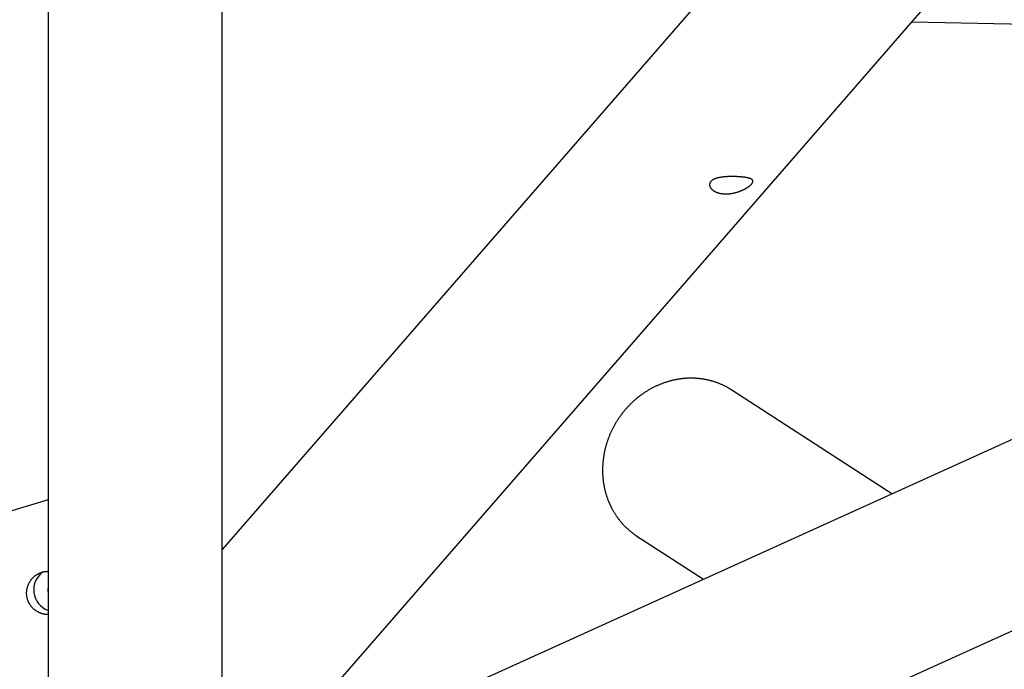
# Model space of a CAD drawing. Extents: x -16766 to 4570, y -1875 to 2108.
# Drawn here: x -1641 to -850, y 433 to 955 of the extents above; entities that cross this region are included whole.
import ezdxf

# ---------------------------------------------------------------- set-up
doc = ezdxf.new("R2010")
doc.units = 0

msp = doc.modelspace()

# ---------------------------------------------------------------- linework, layer by layer
at = {"color": 7, "linetype": 'Continuous'}
for p, q in [((-1618.29, 1360.97), (-1618.29, 11.15)), ((-1478.29, 25.86), (-1478.29, 1356.04)), ((-762.5, 1352.44), (-1478.29, 529.12)), ((-1457.98, 339.1), (-656.85, 1260.59)), ((-923.9, 953.42), (264.52, 929.36)), ((-137.79, 937.5), (-1478.29, 329.89)), ((-1478.29, 176.18), (186.83, 930.93)), ((-940.02, 573.88), (-1068.62, 657.41)), ((-1068.62, 657.41), (-1068.36, 657.24)), ((-1618.29, 569.21), (-4871.32, -411.48)), ((-1144.88, 540.01), (-1091.39, 505.26))]:
    msp.add_line(p, q, dxfattribs=at)
msp.add_lwpolyline([(-1052.62, 823.28), (-1052.5, 823.43), (-1052.38, 823.58), (-1052.27, 823.74), (-1052.16, 823.89), (-1052.06, 824.04), (-1051.97, 824.19), (-1051.9, 824.34), (-1051.83, 824.48), (-1051.78, 824.63), (-1051.74, 824.77), (-1051.7, 824.9), (-1051.68, 825.04), (-1051.67, 825.17), (-1051.66, 825.3), (-1051.67, 825.43), (-1051.68, 825.55), (-1051.7, 825.67), (-1051.74, 825.79), (-1051.78, 825.91), (-1051.83, 826.02), (-1051.89, 826.14), (-1051.96, 826.25), (-1052.04, 826.35), (-1052.13, 826.46), (-1052.23, 826.56), (-1052.34, 826.66), (-1052.45, 826.76), (-1052.58, 826.85), (-1052.72, 826.95), (-1052.86, 827.04), (-1053.02, 827.12), (-1053.18, 827.21), (-1053.36, 827.29), (-1053.54, 827.38), (-1053.73, 827.45), (-1053.93, 827.53), (-1054.14, 827.61), (-1054.36, 827.68), (-1054.59, 827.75), (-1054.83, 827.82), (-1055.07, 827.89), (-1055.33, 827.95), (-1055.59, 828.02), (-1055.86, 828.08), (-1056.14, 828.14), (-1056.42, 828.19), (-1056.72, 828.25), (-1057.02, 828.3), (-1057.32, 828.36), (-1057.64, 828.41), (-1057.96, 828.45), (-1058.29, 828.5), (-1058.62, 828.55), (-1058.96, 828.59), (-1059.31, 828.63), (-1059.62, 828.66), (-1059.93, 828.7), (-1060.25, 828.73), (-1060.57, 828.76), (-1060.89, 828.79), (-1061.22, 828.82), (-1061.54, 828.85), (-1061.88, 828.87), (-1062.21, 828.9), (-1062.55, 828.92), (-1062.89, 828.94), (-1063.23, 828.97), (-1063.58, 828.98), (-1063.92, 829), (-1064.27, 829.02), (-1064.62, 829.04), (-1064.97, 829.05), (-1065.33, 829.06), (-1065.68, 829.08), (-1066.04, 829.09), (-1066.39, 829.09), (-1066.75, 829.1), (-1067.11, 829.11), (-1067.47, 829.11), (-1067.83, 829.12), (-1068.19, 829.12), (-1068.55, 829.12), (-1068.91, 829.12), (-1069.27, 829.12), (-1069.63, 829.11), (-1069.99, 829.11), (-1070.35, 829.1), (-1070.71, 829.09), (-1071.06, 829.08), (-1071.42, 829.07), (-1071.78, 829.05), (-1072.13, 829.04), (-1072.49, 829.02), (-1072.84, 829), (-1073.2, 828.98), (-1073.55, 828.95), (-1073.9, 828.93), (-1074.25, 828.9), (-1074.59, 828.87), (-1074.94, 828.84), (-1075.28, 828.8), (-1075.62, 828.76), (-1075.96, 828.72), (-1076.29, 828.68), (-1076.63, 828.64), (-1076.96, 828.59), (-1077.28, 828.54), (-1077.61, 828.49), (-1077.93, 828.44), (-1078.24, 828.38), (-1078.56, 828.32), (-1078.86, 828.26), (-1079.17, 828.19), (-1079.47, 828.12), (-1079.77, 828.05), (-1080.06, 827.98), (-1080.35, 827.9), (-1080.63, 827.82), (-1080.91, 827.74), (-1081.18, 827.66), (-1081.45, 827.57), (-1081.71, 827.48), (-1081.96, 827.38), (-1082.21, 827.28), (-1082.45, 827.18), (-1082.69, 827.08), (-1082.92, 826.98), (-1083.15, 826.87), (-1083.36, 826.76), (-1083.57, 826.64), (-1083.78, 826.53), (-1083.98, 826.41), (-1084.17, 826.29), (-1084.35, 826.16), (-1084.53, 826.03), (-1084.7, 825.9), (-1084.86, 825.77), (-1085.01, 825.64), (-1085.16, 825.5), (-1085.3, 825.36), (-1085.43, 825.22), (-1085.56, 825.08), (-1085.67, 824.93), (-1085.78, 824.78), (-1085.88, 824.64), (-1085.98, 824.48), (-1086.07, 824.33), (-1086.15, 824.18), (-1086.22, 824.02), (-1086.28, 823.87), (-1086.34, 823.71), (-1086.39, 823.55), (-1086.43, 823.39), (-1086.47, 823.23), (-1086.49, 823.06), (-1086.51, 822.9), (-1086.52, 822.73), (-1086.53, 822.57), (-1086.53, 822.4), (-1086.52, 822.23), (-1086.5, 822.07), (-1086.47, 821.9), (-1086.44, 821.73), (-1086.4, 821.56), (-1086.36, 821.39), (-1086.3, 821.22), (-1086.24, 821.05), (-1086.17, 820.88), (-1086.09, 820.71), (-1086.01, 820.55), (-1085.92, 820.38), (-1085.82, 820.21), (-1085.71, 820.04), (-1085.6, 819.88), (-1085.48, 819.71), (-1085.35, 819.55), (-1085.22, 819.39), (-1085.07, 819.22), (-1084.92, 819.06), (-1084.77, 818.9), (-1084.6, 818.75), (-1084.43, 818.59), (-1084.26, 818.44), (-1084.07, 818.29), (-1083.88, 818.14), (-1083.68, 817.99), (-1083.48, 817.85), (-1083.27, 817.7), (-1083.05, 817.56), (-1082.82, 817.43), (-1082.59, 817.29), (-1082.36, 817.16), (-1082.11, 817.04), (-1081.86, 816.91), (-1081.61, 816.79), (-1081.35, 816.68), (-1081.08, 816.56), (-1080.81, 816.45), (-1080.54, 816.35), (-1080.26, 816.25), (-1079.97, 816.15), (-1079.68, 816.06), (-1079.38, 815.97), (-1079.08, 815.89), (-1078.78, 815.81), (-1078.47, 815.73), (-1078.16, 815.66), (-1077.84, 815.6), (-1077.52, 815.54), (-1077.2, 815.48), (-1076.87, 815.43), (-1076.54, 815.38), (-1076.21, 815.34), (-1075.88, 815.3), (-1075.54, 815.27), (-1075.2, 815.24), (-1074.86, 815.22), (-1074.52, 815.2), (-1074.17, 815.18), (-1073.83, 815.18), (-1073.48, 815.17), (-1073.13, 815.17), (-1072.78, 815.18), (-1072.43, 815.19), (-1072.07, 815.2), (-1071.72, 815.22), (-1071.37, 815.24), (-1071.01, 815.27), (-1070.66, 815.3), (-1070.3, 815.34), (-1069.95, 815.38), (-1069.59, 815.43), (-1069.24, 815.48), (-1068.88, 815.53), (-1068.53, 815.59), (-1068.17, 815.65), (-1067.82, 815.72), (-1067.47, 815.79), (-1067.11, 815.86), (-1066.76, 815.94), (-1066.41, 816.02), (-1066.06, 816.11), (-1065.71, 816.19), (-1065.36, 816.29), (-1065.01, 816.38), (-1064.67, 816.48), (-1064.33, 816.59), (-1063.98, 816.69), (-1063.64, 816.8), (-1063.31, 816.91), (-1062.97, 817.03), (-1062.64, 817.15), (-1062.3, 817.27), (-1061.98, 817.4), (-1061.65, 817.52), (-1061.33, 817.65), (-1061, 817.79), (-1060.69, 817.92), (-1060.37, 818.06), (-1060.06, 818.2), (-1059.75, 818.34), (-1059.45, 818.48), (-1059.15, 818.63), (-1058.85, 818.77), (-1058.56, 818.92), (-1058.27, 819.07), (-1057.99, 819.22), (-1057.71, 819.37), (-1057.44, 819.53), (-1057.18, 819.68), (-1056.92, 819.83), (-1056.67, 819.98), (-1056.43, 820.13), (-1056.19, 820.28), (-1055.96, 820.43), (-1055.74, 820.58), (-1055.52, 820.72), (-1055.32, 820.87), (-1055.11, 821.01), (-1054.92, 821.16), (-1054.73, 821.3), (-1054.54, 821.44), (-1054.37, 821.58), (-1054.2, 821.71), (-1054.04, 821.85), (-1053.88, 821.98), (-1053.73, 822.11), (-1053.59, 822.24), (-1053.46, 822.37), (-1053.33, 822.49), (-1053.21, 822.62), (-1053.09, 822.74), (-1052.97, 822.87), (-1052.86, 823), (-1052.75, 823.13), (-1052.62, 823.28)], close=True, dxfattribs=at)
for points in [[(-1068.36, 657.2), (-1068.61, 657.37), (-1068.86, 657.54), (-1069.11, 657.71), (-1069.37, 657.89), (-1069.64, 658.06), (-1069.91, 658.24), (-1070.2, 658.42), (-1070.5, 658.6), (-1070.81, 658.79), (-1071.14, 658.99), (-1071.49, 659.18), (-1071.85, 659.38), (-1072.22, 659.59), (-1072.61, 659.8), (-1073.01, 660.01), (-1073.43, 660.23), (-1073.86, 660.45), (-1074.31, 660.67), (-1074.77, 660.9), (-1075.24, 661.12), (-1075.71, 661.35), (-1076.19, 661.57), (-1076.68, 661.79), (-1077.17, 662.01), (-1077.67, 662.22), (-1078.16, 662.43), (-1078.66, 662.63), (-1079.16, 662.83), (-1079.67, 663.03), (-1080.17, 663.22), (-1080.68, 663.4), (-1081.19, 663.58), (-1081.7, 663.76), (-1082.21, 663.93), (-1082.72, 664.1), (-1083.24, 664.26), (-1083.75, 664.42), (-1084.27, 664.57), (-1084.79, 664.72), (-1085.31, 664.86), (-1085.83, 665), (-1086.36, 665.14), (-1086.88, 665.27), (-1087.41, 665.39), (-1087.94, 665.51), (-1088.47, 665.63), (-1089, 665.74), (-1089.53, 665.85), (-1090.07, 665.95), (-1090.6, 666.04), (-1091.14, 666.14), (-1091.67, 666.22), (-1092.21, 666.31), (-1092.75, 666.39), (-1093.29, 666.46), (-1093.83, 666.53), (-1094.38, 666.59), (-1094.92, 666.65), (-1095.46, 666.7), (-1096.01, 666.75), (-1096.55, 666.8), (-1097.1, 666.84), (-1097.64, 666.87), (-1098.19, 666.9), (-1098.74, 666.93), (-1099.29, 666.95), (-1099.84, 666.96), (-1100.39, 666.97), (-1100.94, 666.98), (-1101.49, 666.98), (-1102.04, 666.98), (-1102.59, 666.97), (-1103.14, 666.95), (-1103.69, 666.94), (-1104.25, 666.91), (-1104.8, 666.89), (-1105.35, 666.85), (-1105.9, 666.82), (-1106.46, 666.77), (-1107.01, 666.73), (-1107.56, 666.67), (-1108.11, 666.62), (-1108.67, 666.56), (-1109.22, 666.49), (-1109.77, 666.42), (-1110.32, 666.34), (-1110.88, 666.26), (-1111.43, 666.18), (-1111.98, 666.09), (-1112.53, 665.99), (-1113.08, 665.89), (-1113.63, 665.79), (-1114.18, 665.68), (-1114.73, 665.56), (-1115.28, 665.45), (-1115.83, 665.32), (-1116.37, 665.19), (-1116.92, 665.06), (-1117.47, 664.92), (-1118.01, 664.78), (-1118.56, 664.63), (-1119.1, 664.48), (-1119.65, 664.33), (-1120.19, 664.17), (-1120.73, 664), (-1121.27, 663.83), (-1121.81, 663.65), (-1122.35, 663.48), (-1122.88, 663.29), (-1123.42, 663.1), (-1123.96, 662.91), (-1124.49, 662.71), (-1125.02, 662.51), (-1125.55, 662.3), (-1126.08, 662.09), (-1126.61, 661.87), (-1127.14, 661.65), (-1127.67, 661.43), (-1128.19, 661.2), (-1128.71, 660.96), (-1129.24, 660.73), (-1129.75, 660.48), (-1130.27, 660.24), (-1130.79, 659.98), (-1131.3, 659.73), (-1131.82, 659.47), (-1132.33, 659.2), (-1132.84, 658.94), (-1133.35, 658.66), (-1133.85, 658.38), (-1134.36, 658.1), (-1134.86, 657.82), (-1135.36, 657.53), (-1135.86, 657.23), (-1136.35, 656.93), (-1136.85, 656.63), (-1137.34, 656.32), (-1137.83, 656.01), (-1138.32, 655.7), (-1138.8, 655.38), (-1139.29, 655.06), (-1139.77, 654.73), (-1140.25, 654.4), (-1140.72, 654.06), (-1141.2, 653.72), (-1141.67, 653.38), (-1142.14, 653.03), (-1142.6, 652.68), (-1143.07, 652.33), (-1143.53, 651.97), (-1143.99, 651.61), (-1144.44, 651.24), (-1144.9, 650.87), (-1145.35, 650.5), (-1145.8, 650.12), (-1146.24, 649.74), (-1146.68, 649.35), (-1147.12, 648.97), (-1147.56, 648.57), (-1147.99, 648.18), (-1148.43, 647.78), (-1148.85, 647.38), (-1149.28, 646.97), (-1149.7, 646.56), (-1150.12, 646.15), (-1150.54, 645.73), (-1150.95, 645.31), (-1151.36, 644.89), (-1151.77, 644.46), (-1152.17, 644.03), (-1152.57, 643.6), (-1152.97, 643.17), (-1153.36, 642.73), (-1153.75, 642.28), (-1154.14, 641.84), (-1154.52, 641.39), (-1154.9, 640.94), (-1155.28, 640.48), (-1155.65, 640.03), (-1156.02, 639.57), (-1156.39, 639.1), (-1156.75, 638.64), (-1157.11, 638.17), (-1157.47, 637.7), (-1157.82, 637.22), (-1158.17, 636.74), (-1158.51, 636.26), (-1158.85, 635.78), (-1159.19, 635.29), (-1159.52, 634.81), (-1159.86, 634.31), (-1160.18, 633.82), (-1160.5, 633.32), (-1160.82, 632.83), (-1161.14, 632.33), (-1161.45, 631.82), (-1161.76, 631.32), (-1162.06, 630.81), (-1162.36, 630.3), (-1162.65, 629.79), (-1162.95, 629.27), (-1163.23, 628.75), (-1163.52, 628.23), (-1163.8, 627.71), (-1164.07, 627.19), (-1164.34, 626.66), (-1164.61, 626.14), (-1164.87, 625.61), (-1165.13, 625.08), (-1165.39, 624.54), (-1165.64, 624.01), (-1165.88, 623.47), (-1166.12, 622.93), (-1166.36, 622.39), (-1166.6, 621.85), (-1166.83, 621.3), (-1167.05, 620.76), (-1167.27, 620.21), (-1167.49, 619.66), (-1167.7, 619.11), (-1167.91, 618.56), (-1168.11, 618.01), (-1168.31, 617.45), (-1168.5, 616.9), (-1168.69, 616.34), (-1168.88, 615.78), (-1169.06, 615.22), (-1169.24, 614.66), (-1169.41, 614.1), (-1169.58, 613.53), (-1169.74, 612.97), (-1169.9, 612.4), (-1170.06, 611.84), (-1170.21, 611.27), (-1170.35, 610.7), (-1170.49, 610.13), (-1170.63, 609.56), (-1170.76, 608.99), (-1170.89, 608.42), (-1171.01, 607.85), (-1171.13, 607.27), (-1171.24, 606.7), (-1171.35, 606.13), (-1171.45, 605.55), (-1171.55, 604.98), (-1171.65, 604.4), (-1171.74, 603.82), (-1171.82, 603.25), (-1171.9, 602.67), (-1171.98, 602.09), (-1172.05, 601.52), (-1172.12, 600.94), (-1172.18, 600.36), (-1172.24, 599.78), (-1172.29, 599.21), (-1172.34, 598.63), (-1172.38, 598.05), (-1172.42, 597.47), (-1172.45, 596.89), (-1172.48, 596.31), (-1172.51, 595.74), (-1172.53, 595.16), (-1172.54, 594.58), (-1172.55, 594.01), (-1172.56, 593.43), (-1172.56, 592.85), (-1172.56, 592.28), (-1172.55, 591.7), (-1172.53, 591.13), (-1172.51, 590.55), (-1172.49, 589.98), (-1172.46, 589.4), (-1172.43, 588.83), (-1172.4, 588.26), (-1172.35, 587.69), (-1172.31, 587.12), (-1172.26, 586.55), (-1172.2, 585.98), (-1172.14, 585.41), (-1172.07, 584.85), (-1172, 584.28), (-1171.93, 583.72), (-1171.85, 583.15), (-1171.77, 582.59), (-1171.68, 582.03), (-1171.58, 581.47), (-1171.49, 580.91), (-1171.38, 580.35), (-1171.28, 579.8), (-1171.16, 579.24), (-1171.05, 578.69), (-1170.93, 578.14), (-1170.8, 577.59), (-1170.67, 577.04), (-1170.54, 576.49), (-1170.4, 575.94), (-1170.25, 575.4), (-1170.1, 574.86), (-1169.95, 574.32), (-1169.8, 573.79), (-1169.64, 573.27), (-1169.48, 572.75), (-1169.32, 572.25), (-1169.16, 571.75), (-1169, 571.27), (-1168.83, 570.8), (-1168.67, 570.34), (-1168.51, 569.89), (-1168.35, 569.46), (-1168.19, 569.04), (-1168.02, 568.63), (-1167.87, 568.23), (-1167.71, 567.84), (-1167.55, 567.46), (-1167.39, 567.09), (-1167.24, 566.73), (-1167.08, 566.38), (-1166.93, 566.03), (-1166.77, 565.68), (-1166.62, 565.34)], [(-1166.62, 565.34), (-1166.45, 564.97), (-1166.27, 564.61), (-1166.1, 564.24), (-1165.92, 563.87), (-1165.74, 563.5), (-1165.55, 563.13), (-1165.36, 562.75), (-1165.16, 562.36), (-1164.96, 561.97), (-1164.74, 561.57), (-1164.52, 561.17), (-1164.29, 560.75), (-1164.05, 560.34), (-1163.81, 559.92), (-1163.55, 559.49), (-1163.29, 559.05), (-1163.02, 558.61), (-1162.74, 558.17), (-1162.46, 557.72), (-1162.17, 557.27), (-1161.87, 556.82), (-1161.57, 556.37), (-1161.26, 555.92), (-1160.94, 555.48), (-1160.63, 555.03), (-1160.31, 554.59), (-1159.98, 554.15), (-1159.65, 553.72), (-1159.32, 553.29), (-1158.98, 552.86), (-1158.64, 552.43), (-1158.3, 552.01), (-1157.95, 551.6), (-1157.6, 551.18), (-1157.25, 550.77), (-1156.89, 550.36), (-1156.53, 549.96), (-1156.16, 549.56), (-1155.8, 549.16), (-1155.42, 548.76), (-1155.05, 548.37), (-1154.67, 547.99), (-1154.29, 547.6), (-1153.9, 547.22), (-1153.52, 546.85), (-1153.12, 546.48), (-1152.73, 546.11), (-1152.33, 545.74), (-1151.93, 545.38), (-1151.52, 545.03), (-1151.12, 544.68), (-1150.72, 544.34), (-1150.33, 544.01), (-1149.94, 543.69), (-1149.56, 543.39), (-1149.19, 543.09), (-1148.84, 542.81), (-1148.5, 542.54), (-1148.17, 542.29), (-1147.86, 542.05), (-1147.55, 541.82), (-1147.27, 541.61), (-1146.99, 541.41), (-1146.73, 541.23), (-1146.49, 541.06), (-1146.25, 540.9), (-1146.03, 540.75), (-1145.81, 540.61), (-1145.6, 540.48), (-1145.4, 540.35), (-1145.2, 540.23), (-1145, 540.11)], [(-1618.29, 476.9), (-1618.57, 476.91), (-1618.85, 476.91), (-1619.13, 476.92), (-1619.41, 476.94), (-1619.7, 476.95), (-1619.99, 476.98), (-1620.28, 477.01), (-1620.57, 477.04), (-1620.87, 477.09), (-1621.18, 477.14), (-1621.48, 477.2), (-1621.8, 477.27), (-1622.11, 477.35), (-1622.43, 477.43), (-1622.75, 477.52), (-1623.08, 477.62), (-1623.41, 477.73), (-1623.74, 477.84), (-1624.08, 477.96), (-1624.41, 478.09), (-1624.75, 478.22), (-1625.08, 478.36), (-1625.41, 478.51), (-1625.75, 478.67), (-1626.07, 478.83), (-1626.4, 479), (-1626.72, 479.18), (-1627.04, 479.37), (-1627.36, 479.56), (-1627.67, 479.76), (-1627.98, 479.96), (-1628.28, 480.17), (-1628.58, 480.39), (-1628.88, 480.62), (-1629.17, 480.85), (-1629.45, 481.08), (-1629.74, 481.33), (-1630.01, 481.57), (-1630.28, 481.83), (-1630.55, 482.09), (-1630.81, 482.36), (-1631.06, 482.63), (-1631.31, 482.91), (-1631.56, 483.19), (-1631.79, 483.48), (-1632.02, 483.77), (-1632.25, 484.07), (-1632.46, 484.37), (-1632.67, 484.67), (-1632.88, 484.98), (-1633.07, 485.3), (-1633.26, 485.62), (-1633.45, 485.94), (-1633.62, 486.26), (-1633.79, 486.59), (-1633.95, 486.92), (-1634.1, 487.26), (-1634.25, 487.6), (-1634.39, 487.94), (-1634.52, 488.28), (-1634.64, 488.62), (-1634.75, 488.97), (-1634.86, 489.32), (-1634.96, 489.67), (-1635.05, 490.02), (-1635.14, 490.38), (-1635.22, 490.73), (-1635.29, 491.09), (-1635.35, 491.44), (-1635.4, 491.8), (-1635.45, 492.16), (-1635.49, 492.52), (-1635.52, 492.88), (-1635.54, 493.24), (-1635.56, 493.6), (-1635.57, 493.96), (-1635.57, 494.32), (-1635.56, 494.68), (-1635.54, 495.04), (-1635.52, 495.4), (-1635.49, 495.76), (-1635.46, 496.12), (-1635.41, 496.47), (-1635.36, 496.83), (-1635.3, 497.19), (-1635.24, 497.54), (-1635.16, 497.9), (-1635.08, 498.25), (-1634.99, 498.6), (-1634.9, 498.95), (-1634.8, 499.3), (-1634.69, 499.64), (-1634.57, 499.98), (-1634.44, 500.33), (-1634.31, 500.67), (-1634.17, 501), (-1634.03, 501.34), (-1633.87, 501.67), (-1633.71, 502), (-1633.55, 502.33), (-1633.37, 502.65), (-1633.19, 502.97), (-1633.01, 503.29), (-1632.81, 503.6), (-1632.61, 503.91), (-1632.4, 504.22), (-1632.19, 504.52), (-1631.97, 504.82), (-1631.74, 505.11), (-1631.51, 505.4), (-1631.27, 505.68), (-1631.03, 505.96), (-1630.78, 506.23), (-1630.52, 506.5), (-1630.26, 506.76), (-1629.99, 507.02), (-1629.72, 507.27), (-1629.44, 507.52), (-1629.16, 507.76), (-1628.88, 507.99), (-1628.58, 508.22), (-1628.29, 508.44), (-1627.99, 508.66), (-1627.68, 508.87), (-1627.37, 509.07), (-1627.06, 509.26), (-1626.75, 509.45), (-1626.43, 509.63), (-1626.11, 509.8), (-1625.78, 509.97), (-1625.46, 510.12), (-1625.13, 510.27), (-1624.8, 510.42), (-1624.46, 510.56), (-1624.13, 510.68), (-1623.79, 510.81), (-1623.45, 510.92), (-1623.11, 511.03), (-1622.77, 511.13), (-1622.43, 511.22), (-1622.08, 511.3), (-1621.74, 511.38), (-1621.39, 511.44), (-1621.05, 511.5), (-1620.7, 511.55), (-1620.36, 511.58), (-1620.01, 511.62), (-1619.67, 511.64), (-1619.32, 511.66), (-1618.98, 511.68), (-1618.63, 511.7), (-1618.29, 511.71)]]:
    msp.add_lwpolyline(points, dxfattribs=at)
for centre, radius, start, end in [((-1612.3, 496.82), 17.59, 124.17384, 250.08076), ((-1612.52, 496.77), 6.07, 162.14228, 197.85772)]:
    msp.add_arc(centre, radius, start, end, dxfattribs=at)

doc.saveas('drawing.dxf')
